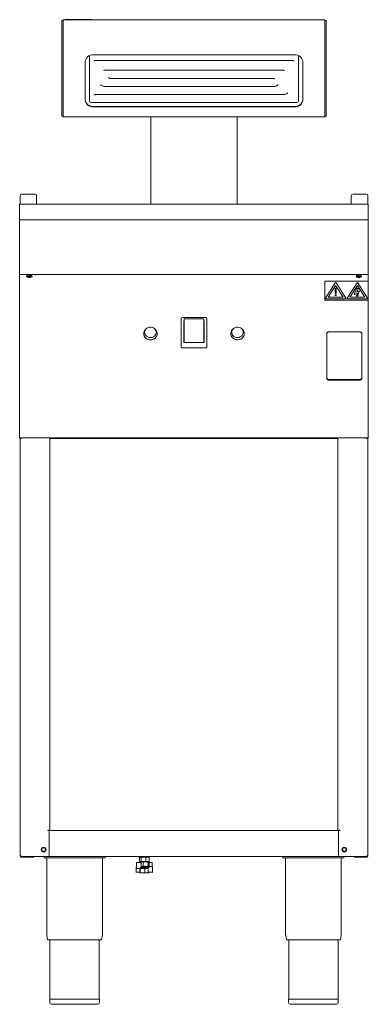
# Model space of a CAD drawing. Units: millimetres. Extents: x 358 to 758, y 219 to 1348.
import ezdxf

# ---------------------------------------------------------------- set-up
doc = ezdxf.new("R2010")
doc.units = ezdxf.units.MM

msp = doc.modelspace()

# ---------------------------------------------------------------- linework, layer by layer
at = {"color": 7, "linetype": 'Continuous', "lineweight": 15}
for p, q in [((406, 1346.9), (407.5, 1346.9)), ((406, 1328.6), (406, 1346.9)), ((407.5, 1347.8), (442.5, 1347.8)), ((407.5, 1347.8), (407.5, 1347.7)), ((707.5, 1347.7), (407.5, 1347.7)), ((407.5, 1328.2), (407.5, 1347.7)), ((409.8, 1347.9), (409.8, 1347.8)), ((409.8, 1347.9), (410.8, 1347.9)), ((410.8, 1347.9), (439.3, 1347.9)), ((439.3, 1347.9), (440.3, 1347.9)), ((440.3, 1347.8), (440.3, 1347.9)), ((442.5, 1347.8), (442.5, 1347.7)), ((707.5, 1328.2), (707.5, 1347.7)), ((709, 1346.9), (707.5, 1346.9)), ((709, 1328.6), (709, 1346.9)), ((406, 1238), (406, 1328.6)), ((407.5, 1237.6), (407.5, 1328.2)), ((707.5, 1237.6), (707.5, 1328.2)), ((709, 1238), (709, 1328.6)), ((432.5, 1299.2), (432.5, 1256.4)), ((437.5, 1303.5), (437.5, 1306.6)), ((437.5, 1255.1), (437.5, 1303.5)), ((672.5, 1307.7), (442.5, 1307.7)), ((444.5, 1301), (670.5, 1301)), ((677.5, 1306.6), (677.5, 1303.5)), ((677.5, 1303.5), (677.5, 1255.1)), ((682.5, 1256.4), (682.5, 1299.2)), ((455.5, 1289.9), (659.5, 1289.9)), ((461.4, 1280.6), (648.5, 1280.6)), ((455.5, 1271.3), (648.5, 1271.3)), ((439.5, 1253.1), (675.5, 1253.1)), ((444.5, 1262), (659.5, 1262)), ((442.5, 1248.2), (672.5, 1248.2)), ((442.5, 1247.8), (672.5, 1247.8)), ((406, 1237.2), (406, 1238)), ((406, 1237.2), (407.5, 1237.2)), ((407.5, 1236.5), (407.5, 1237.6)), ((707.5, 1236.5), (407.5, 1236.5)), ((508, 1236.5), (508, 1136.5)), ((607, 1136.5), (607, 1236.5)), ((707.5, 1236.5), (707.5, 1237.6)), ((709, 1237.2), (707.5, 1237.2)), ((709, 1237.2), (709, 1238)), ((358, 1146), (358, 1136.5)), ((360, 1148), (372.2, 1148)), ((372.2, 1148), (375, 1148)), ((377, 1136.5), (377, 1146)), ((738, 1146), (738, 1136.5)), ((740, 1148), (747.5, 1148)), ((747.5, 1148), (755, 1148)), ((757, 1136.5), (757, 1146)), ((357.5, 1136.5), (357.5, 1132.2)), ((357.5, 1136.5), (757.5, 1136.5)), ((357.5, 1132.2), (357.5, 1120.7)), ((757.5, 1136.5), (757.5, 1132.2)), ((757.5, 1132.2), (757.5, 1120.7)), ((357.5, 1120.7), (357.5, 1118.5)), ((357.5, 1118.5), (757.5, 1118.5)), ((357.5, 1118.5), (357.5, 1101.4)), ((757.5, 1120.7), (757.5, 1118.5)), ((757.5, 1118.5), (757.5, 1101.4)), ((357.5, 1101.4), (357.5, 1070.4)), ((757.5, 1101.4), (757.5, 1070.4)), ((357.5, 1070.4), (357.5, 1064.6)), ((357.5, 1064.6), (357.5, 1056.4)), ((757.5, 1070.4), (757.5, 1064.6)), ((757.5, 1064.6), (757.5, 1056.4)), ((357.5, 1056.2), (357.5, 1056.3)), ((357.5, 1055.5), (357.5, 1056.2)), ((357.5, 1049.6), (357.5, 1055.5)), ((359.5, 1055.6), (755.5, 1055.6)), ((365.5, 1054.3), (368.5, 1053.5)), ((367.1, 1055), (368.5, 1054.6)), ((368.5, 1054.6), (370, 1055)), ((368.5, 1053.5), (368.5, 1054.6)), ((368.5, 1053.5), (371.5, 1054.3)), ((375.3, 1055.6), (375.3, 1055.5)), ((375.3, 1055.5), (375.3, 1055.6)), ((375.3, 1055.4), (375.3, 1055.5)), ((375.5, 1055.6), (375.5, 1055.4)), ((739.5, 1055.4), (739.5, 1055.6)), ((739.8, 1055.6), (739.8, 1055.5)), ((739.8, 1055.5), (739.8, 1055.6)), ((739.8, 1055.5), (739.8, 1055.4)), ((743.7, 1054.4), (743.7, 1054.2)), ((743.7, 1054.2), (746.5, 1053.5)), ((746.5, 1055.1), (746.3, 1055.1)), ((746.7, 1055.1), (746.5, 1055.1)), ((746.5, 1055.1), (746.5, 1053.5)), ((746.5, 1053.5), (749.4, 1054.2)), ((749.4, 1054.2), (749.4, 1054.4)), ((757.5, 1056.3), (757.5, 1056.2)), ((757.5, 1056.2), (757.5, 1055.5)), ((757.5, 1049.6), (757.5, 1055.5)), ((357.5, 1047.9), (357.5, 1049.6)), ((357.5, 928), (357.5, 1047.9)), ((707.5, 1048), (707.5, 1026.2)), ((757.5, 1048), (707.5, 1048)), ((719.6, 1046.2), (708.3, 1028.5)), ((720, 1043.3), (711.4, 1029.7)), ((720, 1043.2), (711.4, 1029.7)), ((720.5, 1040.2), (719.3, 1040.2)), ((719.3, 1040.2), (719.3, 1034)), ((728.7, 1029.7), (720, 1043.3)), ((720, 1043.3), (720, 1043.2)), ((728.7, 1029.7), (720, 1043.2)), ((731.7, 1028.5), (720.5, 1046.2)), ((720.5, 1034), (720.5, 1040.2)), ((744.6, 1046.2), (733.3, 1028.5)), ((745, 1043.3), (736.4, 1029.7)), ((745, 1043.2), (736.4, 1029.7)), ((744.2, 1040.4), (741.3, 1033)), ((745.1, 1039.9), (744.2, 1040.4)), ((744.4, 1035.5), (746.2, 1039.9)), ((744.4, 1035.5), (746.2, 1039.9)), ((753.7, 1029.7), (745, 1043.3)), ((745, 1043.3), (745, 1043.2)), ((753.7, 1029.7), (745, 1043.2)), ((746.2, 1039.9), (745.1, 1039.9)), ((756.7, 1028.5), (745.5, 1046.2)), ((746.2, 1039.9), (746.2, 1039.9)), ((757.5, 1048), (757.5, 1049.6)), ((757.5, 1026.2), (757.5, 1048)), ((708.3, 1028.3), (708.3, 1028.3)), ((708.8, 1027.9), (731.3, 1027.9)), ((708.8, 1027.8), (731.3, 1027.8)), ((711.4, 1029.7), (728.7, 1029.7)), ((719.3, 1034), (720.5, 1034)), ((719.3, 1034), (720.5, 1034)), ((719.3, 1034), (719.3, 1034)), ((719.3, 1032.6), (719.3, 1031.7)), ((720.5, 1032.6), (719.3, 1032.6)), ((719.3, 1031.7), (720.5, 1031.7)), ((719.3, 1031.7), (720.5, 1031.7)), ((719.3, 1031.7), (719.3, 1031.7)), ((720.5, 1034), (720.5, 1034)), ((720.5, 1031.7), (720.5, 1032.6)), ((720.5, 1031.7), (720.5, 1031.7)), ((731.8, 1028.3), (731.8, 1028.3)), ((733.3, 1028.3), (733.3, 1028.3)), ((733.8, 1027.9), (756.3, 1027.9)), ((733.8, 1027.8), (756.3, 1027.8)), ((736.4, 1029.7), (753.7, 1029.7)), ((741.3, 1033), (745.4, 1034.5)), ((741.3, 1033), (745.3, 1034.4)), ((741.3, 1033), (741.3, 1033)), ((743.8, 1032.3), (744.4, 1030.7)), ((743.8, 1032.3), (744.4, 1030.8)), ((744.4, 1032), (743.8, 1032.3)), ((743.8, 1032.3), (743.8, 1032.3)), ((747.3, 1037.2), (744.4, 1035.5)), ((745.4, 1034.5), (744.4, 1032)), ((744.4, 1030.7), (745.9, 1031.7)), ((744.4, 1030.8), (745.9, 1031.7)), ((744.4, 1030.8), (744.4, 1030.7)), ((745.2, 1031.7), (747.3, 1037.2)), ((745.2, 1031.7), (747.3, 1037.2)), ((745.9, 1031.7), (745.2, 1031.7)), ((745.9, 1031.7), (745.9, 1031.7)), ((747.3, 1037.2), (747.3, 1037.2)), ((756.8, 1028.3), (756.8, 1028.3)), ((707.5, 1026.2), (757.5, 1026.2)), ((707.5, 1026.2), (757.5, 1026.2)), ((707.5, 1026.2), (707.5, 1026.2)), ((757.5, 928), (757.5, 1026.2)), ((757.5, 1026.2), (757.5, 1026.2)), ((542.8, 974.2), (542.8, 1005.4)), ((571.3, 1006.4), (543.8, 1006.4)), ((568.3, 1005), (546.7, 1005)), ((572.3, 1005.4), (572.3, 974.2)), ((502.9, 993.7), (502, 993)), ((513.1, 993), (512.3, 993.7)), ((546.2, 1002.5), (546, 1002.5)), ((546, 1002.5), (546, 978)), ((546, 1002), (546.2, 1002)), ((546.2, 981.3), (546.2, 1004.5)), ((568.8, 1004.5), (568.8, 981.3)), ((569, 1002.5), (568.8, 1002.5)), ((568.8, 1002), (569, 1002)), ((569, 978), (569, 1002.5)), ((602.7, 993.7), (601.9, 993)), ((613, 993), (612.1, 993.7)), ((710, 937.3), (710, 988.1)), ((712, 989.9), (748, 989.9)), ((750, 988.1), (750, 937.3)), ((542.8, 972.5), (542.8, 974.2)), ((543.8, 971.6), (571.3, 971.6)), ((546, 978), (569, 978)), ((546.2, 978.1), (546.2, 981.3)), ((568.8, 981.3), (568.8, 978.1)), ((572.3, 974.2), (572.3, 972.5)), ((750, 936.6), (750, 937.3)), ((357.5, 918.9), (357.5, 928)), ((748, 935.5), (712, 935.5)), ((748, 934.8), (712, 934.8)), ((757.5, 918.9), (757.5, 928)), ((357.5, 874.7), (357.5, 918.9)), ((757.5, 874.7), (757.5, 918.9)), ((357.5, 868.5), (357.5, 874.7)), ((757.5, 868.5), (757.5, 874.7)), ((757.5, 868.5), (357.5, 868.5)), ((358, 867), (358, 868.5)), ((358, 390), (358, 867)), ((360.3, 868.5), (390, 868.5)), ((390, 868.5), (392.3, 868.5)), ((392.3, 418.7), (392.3, 868.5)), ((392.3, 867.7), (473.1, 867.7)), ((469.5, 868.3), (629.5, 868.3)), ((469.5, 868.2), (469.5, 868.3)), ((469.5, 868.2), (629.5, 868.2)), ((473.1, 867.7), (474.9, 867.7)), ((474.5, 868.3), (474.5, 868.5)), ((474.9, 867.7), (489.1, 867.7)), ((489.1, 867.7), (490.9, 867.7)), ((490.9, 867.7), (623.1, 867.7)), ((623.1, 867.7), (624.9, 867.7)), ((624.5, 868.3), (624.5, 868.5)), ((624.9, 867.7), (639.1, 867.7)), ((629.5, 868.2), (629.5, 868.3)), ((639.1, 867.7), (640.9, 867.7)), ((640.9, 867.7), (722.7, 867.7)), ((722.7, 418.7), (722.7, 868.5)), ((722.7, 868.5), (725, 868.5)), ((725, 868.5), (754.7, 868.5)), ((754.7, 868.5), (754.7, 868.5)), ((757, 867), (757, 868.5)), ((757, 867), (757, 390)), ((389.9, 418.5), (725.1, 418.5)), ((392.3, 418.7), (390, 418.7)), ((390, 418.4), (391.5, 418.4)), ((390.7, 418.5), (390.7, 418.7)), ((391.5, 418.7), (391.5, 418.5)), ((391.5, 390.5), (391.5, 418.4)), ((725, 418.7), (722.7, 418.7)), ((723.5, 418.5), (723.5, 418.7)), ((723.5, 390.5), (723.5, 418.4)), ((725, 418.4), (723.5, 418.4)), ((724.3, 418.7), (724.3, 418.5)), ((359.8, 388.5), (359.8, 388.7)), ((360.3, 388.5), (389.7, 388.5)), ((360.3, 387.7), (360.3, 388.5)), ((360.3, 388.5), (372, 388.5)), ((372, 387.7), (360.3, 387.7)), ((373.8, 388.5), (372, 388.5)), ((372, 387.7), (372, 388.5)), ((373.8, 387.7), (372, 387.7)), ((373.8, 387.7), (373.8, 388.5)), ((373.8, 388.5), (741.2, 388.5)), ((385.5, 387.2), (385.5, 388.5)), ((385.5, 387.2), (455.5, 387.2)), ((388.6, 385.7), (388.6, 299.2)), ((452.4, 299.2), (452.4, 385.7)), ((455.5, 387.2), (455.5, 388.5)), ((494.4, 388.5), (494.4, 387.9)), ((494.4, 387.9), (500.5, 387.9)), ((494.9, 387.5), (495.2, 387.7)), ((494.9, 387.5), (494.9, 383.2)), ((495.5, 387.9), (495.2, 387.7)), ((496.8, 387.5), (496.8, 383.2)), ((500.5, 387.9), (506.6, 387.9)), ((502.4, 387.5), (504.3, 387.9)), ((502.4, 387.5), (502.4, 383.2)), ((505.9, 387.7), (505.5, 387.9)), ((506.2, 387.5), (505.8, 387.6)), ((506.2, 387.5), (506.2, 383.2)), ((506.6, 387.9), (506.6, 388.5)), ((659.5, 387.2), (659.5, 388.5)), ((659.5, 387.2), (729.5, 387.2)), ((662.6, 385.7), (662.6, 299.2)), ((725.4, 388.5), (754.7, 388.5)), ((726.4, 299.2), (726.4, 385.7)), ((729.5, 387.2), (729.5, 388.5)), ((741.2, 387.7), (741.2, 388.5)), ((741.2, 388.5), (743.1, 388.5)), ((741.2, 387.7), (743.1, 387.7)), ((743.1, 388.5), (743.1, 387.7)), ((754.7, 388.5), (743.1, 388.5)), ((743.1, 387.7), (754.7, 387.7)), ((754.7, 387.7), (754.7, 388.5)), ((755.2, 388.7), (755.2, 388.5)), ((491.1, 375.8), (491.1, 370.7)), ((491.5, 381.4), (491.5, 376.3)), ((491.5, 376.3), (491.6, 376.3)), ((491.8, 381.7), (496.1, 381.7)), ((491.8, 375.4), (491.8, 375.1)), ((492.7, 374.9), (492.1, 374.9)), ((497, 374.9), (492.7, 374.9)), ((494.9, 383.2), (495.8, 382.7)), ((495, 382), (495, 381.7)), ((495.2, 382.9), (495.5, 382.7)), ((495.2, 374.4), (495.6, 374.9)), ((495.2, 374.4), (495.2, 370.1)), ((495.8, 382.7), (495.5, 382.7)), ((497.2, 382.5), (495.5, 382.5)), ((499.6, 382.7), (495.8, 382.7)), ((495.9, 374.4), (495.9, 370.1)), ((496.1, 381.7), (496.6, 381.7)), ((496.9, 376.3), (496.9, 381.4)), ((496.9, 377.3), (504.6, 377.3)), ((496.9, 377.3), (497.2, 377.3)), ((497, 376.1), (497.2, 376.1)), ((497.2, 374.9), (497, 374.9)), ((504.6, 376.1), (497.1, 376.1)), ((497.2, 382.5), (502, 382.5)), ((497.2, 376.1), (504.6, 376.1)), ((505, 374.9), (497.2, 374.9)), ((497.3, 375.8), (497.3, 375.1)), ((497.5, 382.7), (497.5, 382.5)), ((499.3, 382), (499.3, 377.7)), ((504.3, 382.7), (499.6, 382.7)), ((501.2, 374.4), (501.2, 370.1)), ((502, 382.5), (505.4, 382.5)), ((502.4, 383.2), (504.3, 382.7)), ((503.5, 382.5), (503.5, 382.7)), ((505.5, 382.7), (504.3, 382.7)), ((504.6, 377.3), (504.9, 377.3)), ((504.6, 376.3), (504.6, 377)), ((504.9, 376.1), (504.6, 376.1)), ((504.8, 382), (505.4, 382.5)), ((504.8, 382), (504.8, 377.7)), ((504.8, 377.7), (505.4, 377.3)), ((504.9, 377.3), (508.7, 377.3)), ((505, 375.8), (505, 370.7)), ((505.4, 382.5), (505.5, 382.5)), ((505.5, 382.7), (505.9, 382.9)), ((505.7, 382.4), (505.5, 382.5)), ((505.5, 377.3), (505.7, 377.4)), ((505.6, 377.4), (506, 377.7)), ((506.2, 383.2), (505.8, 383)), ((506, 382), (506, 377.7)), ((506, 381.7), (508.8, 381.7)), ((508.7, 377.3), (509, 377.3)), ((508.8, 381.7), (509.3, 381.7)), ((509.5, 376.9), (509.5, 381.4)), ((510, 375.8), (509.9, 375.8)), ((510, 370.7), (510, 375.8)), ((491.9, 370.5), (491.3, 370.5)), ((495.2, 370.5), (491.9, 370.5)), ((495.2, 370.1), (495.6, 369.7)), ((498.6, 369.7), (495.6, 369.7)), ((495.9, 370.1), (498.6, 369.7)), ((503.5, 369.7), (498.6, 369.7)), ((503.5, 369.7), (505.5, 369.7)), ((505.8, 370.5), (505.3, 370.5)), ((505.8, 370.1), (505.5, 369.7)), ((509.7, 370.5), (505.8, 370.5)), ((505.8, 370.5), (505.8, 370.1)), ((388.7, 298.4), (389.6, 293.2)), ((451.5, 293.2), (452.4, 298.4)), ((662.7, 298.4), (663.6, 293.2)), ((725.5, 293.2), (726.4, 298.4)), ((451.5, 293.2), (389.6, 293.2)), ((392.2, 293.2), (392.2, 225.2)), ((448.8, 225.2), (448.8, 293.2)), ((725.5, 293.2), (663.6, 293.2)), ((666.2, 293.2), (666.2, 225.2)), ((722.8, 225.2), (722.8, 293.2)), ((392, 225.2), (392, 221.2)), ((449, 225.2), (392, 225.2)), ((447, 219.2), (394, 219.2)), ((449, 221.2), (449, 225.2)), ((666, 225.2), (666, 221.2)), ((723, 225.2), (666, 225.2)), ((721, 219.2), (668, 219.2)), ((723, 221.2), (723, 225.2))]:
    msp.add_line(p, q, dxfattribs=at)
at = {"color": 7, "linetype": 'Continuous', "lineweight": 15, "flags": 128}
for points in [[(432.5, 1299.2), (432.7, 1300.8), (433.3, 1302.4), (434.2, 1303.9), (435.5, 1305.2), (437, 1306.3), (438.7, 1307.1), (440.6, 1307.5), (442.5, 1307.7)], [(672.5, 1307.7), (674.5, 1307.5), (676.4, 1307.1), (678.1, 1306.3), (679.6, 1305.2), (680.8, 1303.9), (681.8, 1302.4), (682.3, 1300.8), (682.5, 1299.2)], [(432.5, 1256.8), (432.7, 1255.1), (433.3, 1253.5), (434.2, 1252), (435.5, 1250.7), (437, 1249.7), (438.7, 1248.9), (440.6, 1248.4), (442.5, 1248.2)], [(442.5, 1247.8), (440.6, 1248), (438.7, 1248.5), (437, 1249.3), (435.5, 1250.3), (434.2, 1251.6), (433.3, 1253.1), (432.7, 1254.7), (432.5, 1256.4)], [(672.5, 1248.2), (674.5, 1248.4), (676.4, 1248.9), (678.1, 1249.7), (679.6, 1250.7), (680.8, 1252), (681.8, 1253.5), (682.3, 1255.1), (682.5, 1256.8)], [(682.5, 1256.4), (682.3, 1254.7), (681.8, 1253.1), (680.8, 1251.6), (679.6, 1250.3), (678.1, 1249.3), (676.4, 1248.5), (674.5, 1248), (672.5, 1247.8)], [(357.5, 1056.4), (357.6, 1056.2), (357.7, 1056.1), (357.9, 1055.9), (358.1, 1055.8), (358.4, 1055.7), (358.8, 1055.6), (359.1, 1055.6), (359.5, 1055.6)], [(368.5, 1052.4), (369.6, 1052.5), (370.6, 1052.8), (371.3, 1053.1), (371.7, 1053.6), (371.7, 1054), (371.3, 1054.5), (370.6, 1054.8), (369.6, 1055.1), (368.5, 1055.1), (367.4, 1055.1), (366.5, 1054.8), (365.8, 1054.5), (365.4, 1054), (365.4, 1053.6), (365.8, 1053.1), (366.5, 1052.8), (367.4, 1052.5), (368.5, 1052.4)], [(375.5, 1055.4), (375.5, 1055.4), (375.5, 1055.4), (375.4, 1055.4), (375.4, 1055.3), (375.4, 1055.4), (375.3, 1055.4), (375.3, 1055.4), (375.3, 1055.4)], [(739.8, 1055.4), (739.8, 1055.4), (739.7, 1055.4), (739.7, 1055.4), (739.7, 1055.3), (739.6, 1055.4), (739.6, 1055.4), (739.5, 1055.4), (739.5, 1055.4)], [(746.5, 1055.1), (745.4, 1055.1), (744.5, 1054.8), (743.8, 1054.5), (743.4, 1054), (743.4, 1053.6), (743.8, 1053.1), (744.5, 1052.8), (745.4, 1052.5), (746.5, 1052.4), (747.6, 1052.5), (748.6, 1052.8), (749.3, 1053.1), (749.7, 1053.6), (749.7, 1054), (749.3, 1054.5), (748.6, 1054.8), (747.6, 1055.1), (746.5, 1055.1)], [(755.5, 1055.6), (755.9, 1055.6), (756.3, 1055.6), (756.6, 1055.7), (756.9, 1055.8), (757.2, 1055.9), (757.4, 1056.1), (757.5, 1056.2), (757.5, 1056.4)], [(501.1, 990.8), (500.9, 989.4), (501.1, 988), (501.6, 986.7), (502.5, 985.6), (503.6, 984.6), (505, 983.9), (506.4, 983.5), (508, 983.4), (509.5, 983.7), (510.9, 984.3), (512.2, 985.1), (513.1, 986.2), (513.8, 987.4), (514.2, 988.8), (514.2, 990.2), (513.8, 991.5), (513.1, 992.8), (512.1, 993.9), (510.9, 994.7), (509.5, 995.2), (507.9, 995.5), (506.4, 995.4), (504.9, 995), (503.6, 994.3), (502.5, 993.3), (501.6, 992.1), (501.1, 990.8)], [(611.9, 985), (612.9, 986), (613.6, 987.2), (614, 988.6), (614, 990), (613.7, 991.4), (613.1, 992.6), (612.1, 993.7), (610.9, 994.6), (609.5, 995.2), (608, 995.5), (606.4, 995.4), (605, 995.1), (603.6, 994.4), (602.4, 993.5), (601.6, 992.3), (601, 991), (600.8, 989.6), (600.9, 988.2), (601.4, 986.9), (602.2, 985.7), (603.3, 984.7), (604.6, 984), (606.1, 983.6), (607.6, 983.4), (609.2, 983.6), (610.6, 984.2), (611.9, 985)], [(500, 989.6), (499.8, 988.1), (499.9, 986.5), (500.5, 985.1), (501.3, 983.8), (502.5, 982.6), (503.8, 981.8), (505.4, 981.2), (507.1, 980.9), (508.7, 981), (510.4, 981.4), (511.9, 982.1), (513.2, 983.1), (514.2, 984.3), (514.9, 985.6), (515.3, 987.1), (515.3, 988.7), (515, 990.2), (514.3, 991.6), (513.3, 992.8), (513.1, 993)], [(499.8, 988), (499.9, 986.9), (500.3, 985.5), (501.1, 984.1), (502.2, 982.9), (503.5, 982), (505, 981.4), (506.6, 981), (508.3, 981), (510, 981.3), (511.5, 981.9), (512.8, 982.8), (513.9, 984), (514.7, 985.3), (515.2, 986.8), (515.3, 988)], [(601.9, 993), (601.6, 992.7), (600.6, 991.5), (600, 990.1), (599.7, 988.6), (599.7, 987), (600.1, 985.6), (600.8, 984.2), (601.9, 983), (603.2, 982), (604.7, 981.3), (606.4, 981), (608, 980.9), (609.7, 981.2), (611.3, 981.8), (612.6, 982.7)], [(601.6, 983.3), (602.9, 982.3), (604.4, 981.5), (606, 981.1), (607.6, 981), (609.3, 981.2), (610.9, 981.7), (612.3, 982.5), (613.5, 983.6), (614.4, 984.8), (614.9, 986.3), (615.2, 987.8), (615.2, 988)], [(546.2, 978), (546.2, 978), (546.2, 978.1)], [(568.8, 978.1), (568.8, 978), (568.8, 978)]]:
    msp.add_lwpolyline(points, dxfattribs=at)
at = {"color": 7, "linetype": 'Continuous', "lineweight": 15}
for centre, radius in [((385, 396.5), 2.75), ((385, 396.5), 2.1), ((730, 396.5), 2.75), ((730, 396.5), 2.1)]:
    msp.add_circle(centre, radius, dxfattribs=at)
for centre, radius, start, end in [((439.5, 1255.1), 2, 180, 270), ((675.5, 1255.1), 2, 270, 0), ((360, 1146), 2, 90, 180), ((375, 1146), 2, 0, 90), ((740, 1146), 2, 90, 180), ((755, 1146), 2, 0, 90), ((358.1, 1055.4), 0.593, 117.0365, 173.227), ((368.1, 1057), 3.88, 227.5205, 276.8778), ((369, 1057), 3.88, 263.1222, 312.4795), ((746.5, 1058), 4.91, 231.1013, 308.8987), ((756.9, 1055.4), 0.593, 6.773, 62.9635), ((720, 1045.9), 0.525, 34.3629, 145.6371), ((745, 1045.9), 0.525, 34.3629, 145.6371), ((708.7, 1028.3), 0.456, 150.3478, 274.6494), ((708.7, 1028.3), 0.478, 182.9521, 272.6753), ((731.3, 1028.3), 0.456, 265.3506, 29.6522), ((731.3, 1028.3), 0.478, 267.3247, 357.0479), ((733.7, 1028.3), 0.456, 150.3478, 274.6494), ((733.7, 1028.3), 0.478, 182.9521, 272.6753), ((756.3, 1028.3), 0.456, 265.3506, 29.6522), ((756.3, 1028.3), 0.478, 267.3247, 357.0479), ((543.8, 1005.4), 1, 90, 180), ((546.7, 1004.5), 0.5, 90, 180), ((568.3, 1004.5), 0.5, 0, 90), ((571.3, 1005.4), 1, 0, 90), ((506.7, 987.8), 6.95, 132.0449, 165.1778), ((606.3, 988), 6.64, 180.3691, 225.325), ((608.6, 988), 6.65, 307.6831, 48.5636), ((543.7, 972.5), 0.957, 182.9521, 272.6753), ((571.3, 972.5), 0.957, 267.3247, 357.0479), ((390, 418.5), 0.125, 90, 270), ((725, 418.5), 0.125, 270, 90), ((387.1, 385.7), 1.5, 0, 90), ((389.5, 390.5), 2, 274.8194, 0), ((453.9, 385.7), 1.5, 90, 180), ((661.1, 385.7), 1.5, 0, 90), ((725.5, 390.5), 2, 180, 265.1806), ((727.9, 385.7), 1.5, 90, 180), ((491.8, 381.4), 0.25, 90, 180), ((492.1, 375.1), 0.25, 180, 270), ((496.6, 381.4), 0.25, 0, 90), ((509, 377), 0.25, 31.0757, 90), ((509.3, 381.4), 0.25, 0, 90), ((491.3, 370.7), 0.25, 180, 270), ((505.3, 370.7), 0.25, 180, 270), ((509.7, 370.7), 0.25, 270, 0), ((393.3, 299.2), 4.7, 180, 189.4597), ((447.7, 299.2), 4.7, 350.5403, 0), ((667.3, 299.2), 4.7, 180, 189.4597), ((721.7, 299.2), 4.7, 350.5403, 0), ((394, 221.2), 2, 180, 270), ((447, 221.2), 2, 270, 0), ((668, 221.2), 2, 180, 270), ((721, 221.2), 2, 270, 0)]:
    msp.add_arc(centre, radius, start, end, dxfattribs=at)
for points, knots in [([(442.9, 1300.4), (442.9, 1300.4), (443, 1300.5), (443.4, 1300.7), (443.9, 1300.9), (444.3, 1301), (444.5, 1301)], [0, 0, 0, 0, 0.091745, 0.419646, 0.726021, 1, 1, 1, 1]), ([(670.5, 1301), (670.6, 1301), (671, 1301), (671.5, 1300.8), (671.9, 1300.6), (672.1, 1300.4), (672.1, 1300.4)], [0, 0, 0, 0, 0.153355, 0.466468, 0.789651, 1, 1, 1, 1]), ([(453.9, 1289.3), (453.9, 1289.4), (454, 1289.5), (454.4, 1289.7), (454.9, 1289.9), (455.3, 1289.9), (455.5, 1289.9)], [0, 0, 0, 0, 0.091745, 0.419646, 0.726021, 1, 1, 1, 1]), ([(659.5, 1289.9), (659.6, 1289.9), (660, 1289.9), (660.5, 1289.8), (660.9, 1289.6), (661.1, 1289.4), (661.1, 1289.3)], [0, 0, 0, 0, 0.153355, 0.466468, 0.789651, 1, 1, 1, 1]), ([(459.4, 1281.5), (459.5, 1281.3), (459.8, 1281.1), (460.4, 1280.8), (460.9, 1280.6), (461.3, 1280.6), (461.4, 1280.6)], [0, 0, 0, 0, 0.260991, 0.51642, 0.76387, 1, 1, 1, 1]), ([(648.5, 1280.6), (648.6, 1280.6), (649, 1280.6), (649.5, 1280.5), (649.9, 1280.2), (650.1, 1280.1), (650.1, 1280)], [0, 0, 0, 0, 0.153355, 0.466468, 0.789651, 1, 1, 1, 1]), ([(450.1, 1273.2), (450.3, 1273.1), (450.9, 1272.6), (452, 1272), (453.5, 1271.5), (454.7, 1271.3), (455.4, 1271.3), (455.5, 1271.3)], [0, 0, 0, 0, 0.120689, 0.385042, 0.652723, 0.923166, 1, 1, 1, 1]), ([(648.5, 1271.3), (648.9, 1271.3), (649.7, 1271.3), (651.1, 1271.6), (652.6, 1272.2), (653.6, 1272.8), (654, 1273.3), (654.1, 1273.3)], [0, 0, 0, 0, 0.161515, 0.425544, 0.690973, 0.956672, 1, 1, 1, 1]), ([(442.9, 1261.4), (442.9, 1261.4), (443, 1261.5), (443.4, 1261.7), (443.9, 1261.9), (444.3, 1261.9), (444.5, 1262)], [0, 0, 0, 0, 0.091745, 0.419646, 0.726021, 1, 1, 1, 1]), ([(659.5, 1262), (659.9, 1262), (660.7, 1262), (662.1, 1262.3), (663.6, 1262.9), (664.6, 1263.5), (665, 1263.9), (665.1, 1264)], [0, 0, 0, 0, 0.161515, 0.425544, 0.690973, 0.956672, 1, 1, 1, 1]), ([(710, 988.1), (710.1, 988.3), (710.1, 988.9), (710.7, 989.5), (711.3, 989.8), (711.8, 989.9), (712, 989.9)], [0, 0, 0, 0, 0.283353, 0.558112, 0.775484, 1, 1, 1, 1]), ([(712, 989.9), (711.9, 989.9), (711.6, 989.9), (711.1, 989.7), (710.6, 989.4), (710.2, 988.9), (710, 988.4), (710, 988.2), (710, 988.1)], [0, 0, 0, 0, 0.127536, 0.254589, 0.499942, 0.74533, 0.872506, 1, 1, 1, 1]), ([(748, 989.9), (748.3, 989.9), (748.9, 989.8), (749.6, 989.3), (750, 988.7), (750, 988.3), (750, 988.1)], [0, 0, 0, 0, 0.283305, 0.558036, 0.77543, 1, 1, 1, 1]), ([(750, 988.1), (750, 988.2), (750, 988.4), (749.8, 988.9), (749.5, 989.4), (748.9, 989.7), (748.4, 989.9), (748.2, 989.9), (748, 989.9)], [0, 0, 0, 0, 0.127569, 0.254646, 0.500015, 0.745372, 0.872525, 1, 1, 1, 1]), ([(712, 935.5), (711.7, 935.5), (711.1, 935.6), (710.5, 936.1), (710.1, 936.7), (710.1, 937.1), (710, 937.3)], [0, 0, 0, 0, 0.283277, 0.558002, 0.775402, 1, 1, 1, 1]), ([(710, 937.3), (710, 937.2), (710, 937), (710.2, 936.5), (710.6, 936), (711.1, 935.7), (711.6, 935.5), (711.9, 935.5), (712, 935.5)], [0, 0, 0, 0, 0.127587, 0.254676, 0.500049, 0.745398, 0.87254, 1, 1, 1, 1]), ([(750, 937.3), (750, 937), (749.9, 936.5), (749.4, 935.9), (748.7, 935.6), (748.3, 935.5), (748, 935.5)], [0, 0, 0, 0, 0.283323, 0.558046, 0.775427, 1, 1, 1, 1]), ([(748, 935.5), (748.2, 935.5), (748.4, 935.5), (748.9, 935.7), (749.5, 936), (749.8, 936.5), (750, 937), (750, 937.2), (750, 937.3)], [0, 0, 0, 0, 0.127574, 0.254648, 0.500002, 0.745355, 0.872513, 1, 1, 1, 1]), ([(712, 934.8), (711.7, 934.9), (711.1, 934.9), (710.5, 935.4), (710.1, 936), (710.1, 936.4), (710, 936.6)], [0, 0, 0, 0, 0.283277, 0.558002, 0.775402, 1, 1, 1, 1]), ([(750, 936.6), (750, 936.4), (749.9, 935.8), (749.4, 935.3), (748.7, 934.9), (748.3, 934.9), (748, 934.8)], [0, 0, 0, 0, 0.283323, 0.558046, 0.775427, 1, 1, 1, 1]), ([(358, 867), (358, 867), (358, 867.1), (358.1, 867.3), (358.3, 867.5), (358.5, 867.6), (358.8, 867.8), (359.2, 868), (359.6, 868.1), (359.9, 868.3), (360.2, 868.4), (360.3, 868.4), (360.3, 868.5)], [0, 0, 0, 0, 0.103598, 0.20963, 0.3242, 0.44209, 0.556672, 0.674576, 0.789157, 0.90706, 0.953425, 1, 1, 1, 1]), ([(358.6, 868.5), (358.5, 868.4), (358.2, 868), (358.1, 867.5), (358, 867.1), (358, 867)], [0, 0, 0, 0, 0.294144, 0.79798, 1, 1, 1, 1]), ([(360.3, 868.5), (360.1, 868.4), (359.7, 868.4), (359.4, 868.2), (359.2, 868), (359.2, 868)], [0, 0, 0, 0, 0.488749, 0.977928, 1, 1, 1, 1]), ([(754.7, 868.5), (755, 868.4), (755.5, 868.1), (756.2, 867.8), (756.8, 867.5), (757, 867.2), (757, 867), (757, 867)], [0, 0, 0, 0, 0.209682, 0.442045, 0.674433, 0.906821, 1, 1, 1, 1]), ([(755.8, 868), (755.8, 868), (755.7, 868.2), (755.3, 868.4), (754.9, 868.4), (754.7, 868.5)], [0, 0, 0, 0, 0.057971, 0.546209, 1, 1, 1, 1]), ([(757, 867), (757, 867.2), (756.9, 867.7), (756.7, 868.3), (756.5, 868.5), (756.5, 868.5)], [0, 0, 0, 0, 0.461592, 0.973115, 1, 1, 1, 1]), ([(360.3, 388.5), (360.2, 388.5), (359.9, 388.6), (359.6, 388.8), (359.2, 389), (358.8, 389.1), (358.5, 389.3), (358.3, 389.5), (358.1, 389.7), (358.1, 389.8), (358, 389.9), (358, 389.9), (358, 390)], [0, 0, 0, 0, 0.1035984, 0.20963, 0.3241995, 0.4420904, 0.5566718, 0.6745756, 0.7891568, 0.9070605, 0.9534246, 1, 1, 1, 1]), ([(358, 390), (358, 389.8), (358, 389.6), (358.1, 389.2), (358.3, 388.8), (358.5, 388.5), (358.8, 388.2), (359.2, 388), (359.6, 387.8), (359.9, 387.7), (360.2, 387.7), (360.3, 387.7), (360.3, 387.7)], [0, 0, 0, 0, 0.103598, 0.20963, 0.3242, 0.44209, 0.556672, 0.674576, 0.789157, 0.90706, 0.953425, 1, 1, 1, 1]), ([(359.2, 388.9), (359.3, 388.9), (359.3, 388.8), (359.5, 388.7), (359.8, 388.6), (360, 388.5), (360.2, 388.5), (360.3, 388.5)], [0, 0, 0, 0, 0.055543, 0.296851, 0.545155, 0.769775, 1, 1, 1, 1]), ([(495.8, 387.9), (495.8, 387.9), (496, 387.9), (496.3, 387.8), (496.6, 387.6), (496.8, 387.5)], [0, 0, 0, 0, 0.0700627, 0.5307704, 1, 1, 1, 1]), ([(496.8, 387.5), (497, 387.5), (497.6, 387.7), (498.5, 387.9), (499.2, 387.9), (499.6, 387.9)], [0, 0, 0, 0, 0.2572433, 0.6263799, 1, 1, 1, 1]), ([(499.6, 387.9), (499.9, 387.9), (500.5, 387.9), (501.4, 387.7), (502.1, 387.6), (502.4, 387.5)], [0, 0, 0, 0, 0.268407, 0.632373, 1, 1, 1, 1]), ([(504.3, 387.9), (504.4, 387.9), (505, 387.9), (505.6, 387.7), (506.2, 387.5)], [0, 0, 0, 0, 0.070201, 1, 1, 1, 1]), ([(757, 390), (757, 389.9), (757, 389.6), (756.5, 389.3), (755.9, 389), (755.2, 388.7), (754.8, 388.5), (754.7, 388.5)], [0, 0, 0, 0, 0.209682, 0.442045, 0.674433, 0.906821, 1, 1, 1, 1]), ([(754.7, 387.7), (755, 387.7), (755.5, 387.7), (756.2, 388.2), (756.8, 388.8), (757, 389.5), (757, 389.9), (757, 390)], [0, 0, 0, 0, 0.209682, 0.442045, 0.674433, 0.906821, 1, 1, 1, 1]), ([(754.7, 388.5), (754.9, 388.5), (755.3, 388.5), (755.7, 388.8), (755.8, 388.9), (755.8, 388.9)], [0, 0, 0, 0, 0.4884139, 0.9772583, 1, 1, 1, 1]), ([(491.1, 375.8), (491.1, 376), (491.2, 376.3), (491.3, 376.7), (491.5, 376.8), (491.5, 376.9)], [0, 0, 0, 0, 0.381683, 0.762061, 1, 1, 1, 1]), ([(491.6, 376.3), (491.6, 376.2), (491.6, 375.8), (491.8, 375.4), (492, 375.1), (492.3, 374.9), (492.6, 374.9), (492.7, 374.9)], [0, 0, 0, 0, 0.20282, 0.404947, 0.609831, 0.822694, 1, 1, 1, 1]), ([(495, 382), (495.4, 382.1), (496.1, 382.4), (496.8, 382.4), (497.2, 382.5)], [0, 0, 0, 0, 0.495458, 1, 1, 1, 1]), ([(495.6, 382.5), (495.6, 382.5), (495.5, 382.5), (495.3, 382.4), (495.1, 382.1), (495, 382)], [0, 0, 0, 0, 0.070063, 0.53077, 1, 1, 1, 1]), ([(495.6, 374.9), (495.6, 374.9), (495.6, 374.9), (495.8, 374.8), (495.9, 374.5), (495.9, 374.4)], [0, 0, 0, 0, 0.070063, 0.53077, 1, 1, 1, 1]), ([(495.8, 382.7), (495.8, 382.7), (496.1, 382.7), (496.5, 383), (496.8, 383.2)], [0, 0, 0, 0, 0.070201, 1, 1, 1, 1]), ([(495.9, 374.4), (496.4, 374.5), (497.2, 374.8), (498.1, 374.8), (498.6, 374.9)], [0, 0, 0, 0, 0.495458, 1, 1, 1, 1]), ([(497, 374.9), (496.9, 374.9), (496.6, 374.9), (496.3, 375.2), (496.1, 375.6), (496, 376), (496, 376.2), (496, 376.3)], [0, 0, 0, 0, 0.228944, 0.459421, 0.682536, 0.894718, 1, 1, 1, 1]), ([(496.8, 383.2), (497, 383.1), (497.9, 382.8), (498.9, 382.8), (499.6, 382.7)], [0, 0, 0, 0, 0.257551, 1, 1, 1, 1]), ([(497, 376.1), (497, 376.1), (497, 376.1), (496.9, 376.1), (496.9, 376.1), (496.9, 376.2), (496.9, 376.3), (496.9, 376.3), (496.9, 376.3)], [0, 0, 0, 0, 0.156019, 0.408674, 0.595334, 0.756109, 0.92491, 1, 1, 1, 1]), ([(497.2, 382.5), (497.2, 382.5), (497.6, 382.5), (498.3, 382.4), (499, 382.1), (499.3, 382)], [0, 0, 0, 0, 0.070063, 0.53077, 1, 1, 1, 1]), ([(497.2, 377.3), (497.2, 377.3), (497.9, 377.3), (498.6, 377.5), (499.3, 377.7)], [0, 0, 0, 0, 0.070201, 1, 1, 1, 1]), ([(497.2, 376.1), (497.2, 376.1), (497.2, 376.1), (497.2, 376.1), (497.2, 376), (497.2, 376), (497.3, 375.9), (497.3, 375.8), (497.3, 375.8)], [0, 0, 0, 0, 0.007546, 0.272276, 0.48152, 0.661354, 0.830459, 1, 1, 1, 1]), ([(497.3, 375.1), (497.3, 375.1), (497.3, 375), (497.2, 375), (497.2, 374.9), (497.2, 374.9), (497.2, 374.9), (497.2, 374.9), (497.2, 374.9)], [0, 0, 0, 0, 0.169541, 0.338646, 0.51848, 0.727724, 0.992454, 1, 1, 1, 1]), ([(498.6, 374.9), (498.6, 374.9), (499.1, 374.9), (500, 374.8), (500.8, 374.5), (501.2, 374.4)], [0, 0, 0, 0, 0.070063, 0.53077, 1, 1, 1, 1]), ([(499.3, 382), (499.5, 382.1), (500.1, 382.2), (501, 382.4), (501.7, 382.5), (502, 382.5)], [0, 0, 0, 0, 0.2572433, 0.6263799, 1, 1, 1, 1]), ([(499.3, 377.7), (499.5, 377.6), (500.4, 377.4), (501.4, 377.3), (502, 377.3)], [0, 0, 0, 0, 0.257551, 1, 1, 1, 1]), ([(499.6, 382.7), (499.9, 382.7), (500.8, 382.8), (501.7, 383), (502.4, 383.2)], [0, 0, 0, 0, 0.268634, 1, 1, 1, 1]), ([(501.2, 374.4), (501.4, 374.5), (501.9, 374.6), (502.7, 374.8), (503.2, 374.9), (503.5, 374.9)], [0, 0, 0, 0, 0.257243, 0.62638, 1, 1, 1, 1]), ([(502, 382.5), (502.3, 382.5), (502.9, 382.4), (503.8, 382.3), (504.5, 382.1), (504.8, 382)], [0, 0, 0, 0, 0.268407, 0.632373, 1, 1, 1, 1]), ([(502, 377.3), (502.3, 377.3), (503.2, 377.3), (504.1, 377.5), (504.8, 377.7)], [0, 0, 0, 0, 0.268634, 1, 1, 1, 1]), ([(503.5, 374.9), (503.7, 374.9), (504.2, 374.8), (504.7, 374.8), (505, 374.7), (505, 374.7)], [0, 0, 0, 0, 0.421321, 0.9926434, 1, 1, 1, 1]), ([(504.3, 382.7), (504.4, 382.7), (505, 382.7), (505.6, 383), (506.2, 383.2)], [0, 0, 0, 0, 0.0702006, 1, 1, 1, 1]), ([(504.6, 377), (504.6, 377), (504.6, 377.1), (504.6, 377.2), (504.6, 377.2), (504.6, 377.3), (504.6, 377.3), (504.6, 377.3), (504.6, 377.3)], [0, 0, 0, 0, 0.169541, 0.338646, 0.51848, 0.727724, 0.992454, 1, 1, 1, 1]), ([(504.6, 376.1), (504.6, 376.1), (504.6, 376.1), (504.6, 376.1), (504.6, 376.1), (504.6, 376.2), (504.6, 376.2), (504.6, 376.3), (504.6, 376.3)], [0, 0, 0, 0, 0.007546, 0.272276, 0.48152, 0.661354, 0.830459, 1, 1, 1, 1]), ([(504.9, 377.3), (505, 377.3), (505.3, 377.2), (505.6, 376.9), (505.8, 376.5), (506, 376.1), (506, 375.9), (506, 375.8)], [0, 0, 0, 0, 0.228944, 0.459421, 0.682536, 0.894718, 1, 1, 1, 1]), ([(504.9, 376.1), (504.9, 376.1), (504.9, 376.1), (504.9, 376), (505, 376), (505, 375.9), (505, 375.9), (505, 375.8), (505, 375.8)], [0, 0, 0, 0, 0.153701, 0.467784, 0.652265, 0.814256, 0.981788, 1, 1, 1, 1]), ([(505.4, 382.5), (505.4, 382.5), (505.6, 382.5), (505.8, 382.2), (506, 382)], [0, 0, 0, 0, 0.070201, 1, 1, 1, 1]), ([(509.9, 375.8), (509.9, 376), (509.9, 376.3), (509.7, 376.7), (509.4, 377), (509.1, 377.2), (508.8, 377.3), (508.7, 377.3)], [0, 0, 0, 0, 0.20282, 0.404947, 0.609831, 0.822694, 1, 1, 1, 1]), ([(495.6, 369.7), (495.6, 369.7), (495.7, 369.7), (495.8, 369.9), (495.9, 370.1)], [0, 0, 0, 0, 0.070201, 1, 1, 1, 1]), ([(498.6, 369.7), (498.6, 369.7), (499.5, 369.7), (500.4, 369.9), (501.2, 370.1)], [0, 0, 0, 0, 0.070201, 1, 1, 1, 1]), ([(501.2, 370.1), (501.4, 370), (502.2, 369.8), (503, 369.7), (503.5, 369.7)], [0, 0, 0, 0, 0.257551, 1, 1, 1, 1]), ([(503.5, 369.7), (503.7, 369.7), (504.5, 369.7), (505.3, 369.9), (505.8, 370.1)], [0, 0, 0, 0, 0.268634, 1, 1, 1, 1])]:
    msp.add_open_spline(points, degree=3, knots=knots, dxfattribs=at)

doc.saveas('drawing.dxf')
